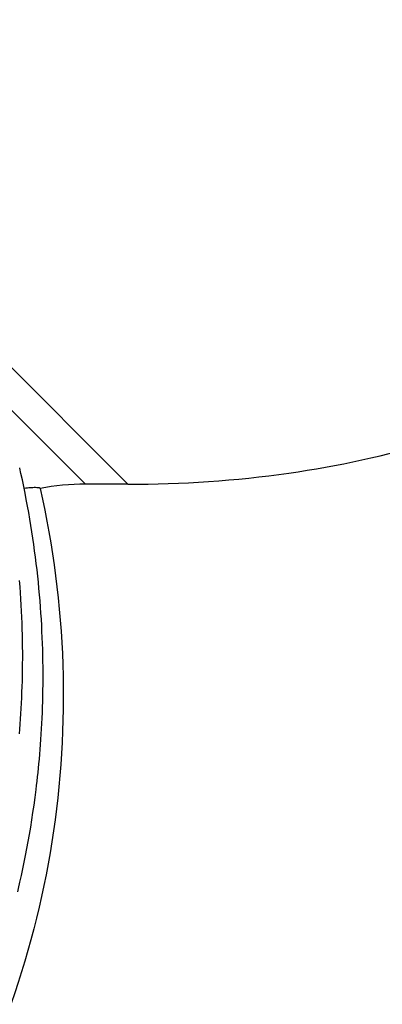
# Model space of a CAD drawing. Units: millimetres. Extents: x 0 to 297, y 0 to 210.
# Drawn here: x 269 to 270, y 140 to 144 of the extents above; entities that cross this region are included whole.
import ezdxf

# ---------------------------------------------------------------- set-up
doc = ezdxf.new("R2010")
doc.units = ezdxf.units.MM
doc.header["$LTSCALE"] = 16.335
doc.layers.get('0').update_dxf_attribs({"linetype": 'CONTINUOUS'})
doc.layers.add('DTM_AXIS', color=7, linetype='CONTINUOUS')

msp = doc.modelspace()

# ---------------------------------------------------------------- linework, layer by layer
at = {"color": 7, "linetype": 'CONTINUOUS'}
for p, q in [((269.02042, 142.1979), (251.57067, 159.65031)), ((251.75262, 159.65031), (269.20237, 142.1979)), ((269.20237, 142.1979), (269.02042, 142.1979))]:
    msp.add_line(p, q, dxfattribs=at)
msp.add_ellipse((269.02011, 141.17174), major_axis=(1.05388, 0.00586), ratio=0.9736819, start_param=1.5650859, end_param=1.7503701, dxfattribs=at)
for points, knots in [([(269.20237, 142.1979), (269.43264, 142.1979), (269.87527, 142.22672), (270.50306, 142.36268), (271.06452, 142.57833), (271.56303, 142.8622), (272.00329, 143.20325), (272.51722, 143.72191), (273.04012, 144.47724), (273.50482, 145.48724), (273.83335, 146.57656), (274.05508, 147.71469), (274.26996, 148.85598), (274.55765, 149.7803), (274.92528, 150.44644), (275.37689, 151.06144), (276.0862, 151.72868), (277.07572, 152.3591), (278.14805, 152.83296), (279.26768, 153.14834), (280.422, 153.29047), (281.19947, 153.26794), (281.58898, 153.22911)], [0, 0, 0, 0, 0.037325, 0.0716157, 0.1037391, 0.1344335, 0.1642762, 0.193729, 0.2525039, 0.3120439, 0.3733008, 0.4364623, 0.4998822, 0.5616845, 0.5921837, 0.6228042, 0.6850711, 0.7486696, 0.8121851, 0.8744564, 0.9365484, 1, 1, 1, 1]), ([(268.82601, 142.18028), (268.88206, 141.93307), (268.94771, 141.42693), (268.90065, 140.66323), (268.70873, 139.92151), (268.49045, 139.45845), (268.36054, 139.23947)], [0, 0, 0, 0, 0.2496809, 0.4992207, 0.7492083, 1, 1, 1, 1]), ([(268.82626, 142.18034), (268.82464, 142.18195), (268.81725, 142.18301), (268.80402, 142.18373), (268.78314, 142.1827), (268.76719, 142.18109), (268.75804, 142.17995)], [0, 0, 0, 0, 0.0996274, 0.2975795, 0.5977271, 1, 1, 1, 1])]:
    msp.add_open_spline(points, degree=3, knots=knots, dxfattribs=at)
at = {"layer": 'DTM_AXIS', "color": 7, "linetype": 'CONTINUOUS'}
for p, q in [((268.73962, 142.26669), (268.73901, 142.2676)), ((268.8051, 140.85781), (268.80943, 140.89176)), ((268.80062, 140.82489), (268.8051, 140.85781)), ((268.79597, 140.79275), (268.80062, 140.82489)), ((268.79114, 140.76114), (268.79597, 140.79275)), ((268.78092, 140.69926), (268.78612, 140.73)), ((268.78612, 140.73), (268.79114, 140.76114)), ((268.77555, 140.66893), (268.78092, 140.69926)), ((268.76431, 140.60944), (268.77001, 140.63899)), ((268.77001, 140.63899), (268.77555, 140.66893)), ((268.75846, 140.58027), (268.76431, 140.60944)), ((268.75246, 140.55146), (268.75846, 140.58027)), ((268.74003, 140.49488), (268.74631, 140.523)), ((268.74631, 140.523), (268.75246, 140.55146))]:
    msp.add_line(p, q, dxfattribs=at)
for points in [[(268.80943, 140.89176), (268.81153, 140.90915), (268.8136, 140.9269), (268.81562, 140.94501), (268.8176, 140.96348), (268.81953, 140.9824), (268.82142, 141.00179), (268.82325, 141.02162), (268.82502, 141.04196), (268.82673, 141.06286), (268.82836, 141.08426), (268.82991, 141.10608), (268.83136, 141.12833), (268.83271, 141.15099), (268.83395, 141.17394), (268.83506, 141.19717), (268.83605, 141.22068), (268.83691, 141.24439), (268.83763, 141.26827), (268.83821, 141.29235), (268.83864, 141.3166), (268.83893, 141.34101), (268.83908, 141.3656), (268.83907, 141.39036), (268.8389, 141.41527), (268.83858, 141.44034), (268.8381, 141.46555), (268.83745, 141.49091), (268.83664, 141.51642), (268.83566, 141.54206), (268.83451, 141.56784), (268.83319, 141.59374), (268.83169, 141.61977), (268.83002, 141.64591), (268.82816, 141.67217), (268.82613, 141.69854), (268.82391, 141.72501), (268.8215, 141.75159), (268.81891, 141.77825), (268.81613, 141.80501), (268.81316, 141.83185), (268.80999, 141.85878), (268.80664, 141.88577), (268.80309, 141.91284), (268.79934, 141.93997), (268.7954, 141.96717), (268.79126, 141.99443), (268.78691, 142.02177), (268.78235, 142.0492), (268.77759, 142.07672), (268.7726, 142.10436), (268.7674, 142.13211), (268.76197, 142.15997), (268.75631, 142.18799), (268.75041, 142.21615), (268.74426, 142.24445), (268.7393, 142.26663)], [(268.73777, 141.12923), (268.73948, 141.15012), (268.74112, 141.17152), (268.74266, 141.19334), (268.74411, 141.21559), (268.74547, 141.23825), (268.7467, 141.2612), (268.74781, 141.28443), (268.7488, 141.30794), (268.74966, 141.33165), (268.75038, 141.35553), (268.75096, 141.37961), (268.75139, 141.40386), (268.75169, 141.42828), (268.75183, 141.45287), (268.75182, 141.47762), (268.75165, 141.50253), (268.75133, 141.5276), (268.75085, 141.55281), (268.7502, 141.57818), (268.74939, 141.60368), (268.74841, 141.62933), (268.74726, 141.6551), (268.74594, 141.68101), (268.74444, 141.70703), (268.74277, 141.73318), (268.74091, 141.75944), (268.73888, 141.7858)], [(268.73036, 140.45332), (268.73362, 140.46709), (268.74003, 140.49488)]]:
    msp.add_lwpolyline(points, dxfattribs=at)

doc.saveas('drawing.dxf')
